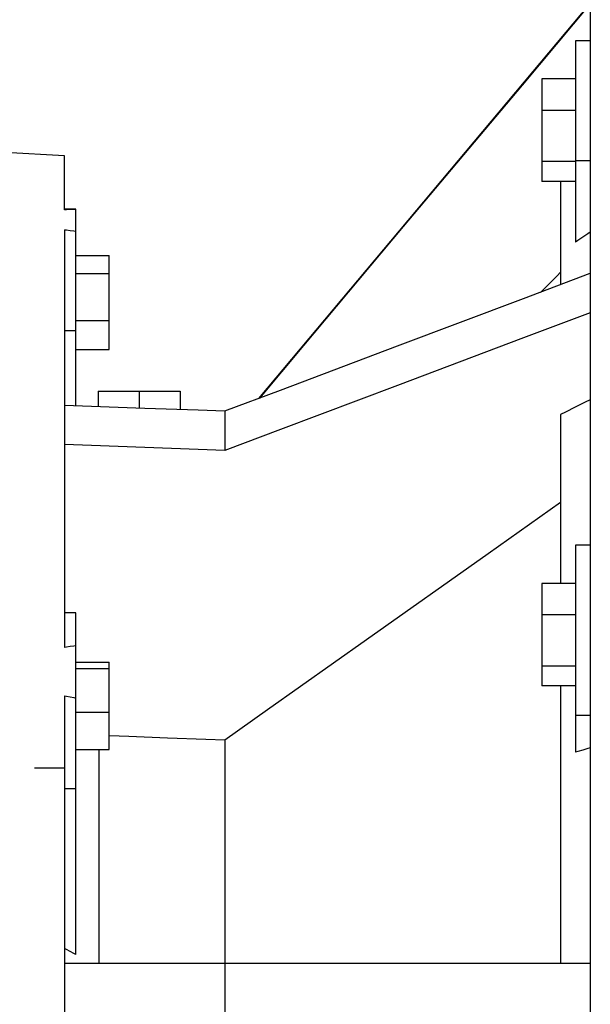
# Model space of a CAD drawing. Extents: x 2284 to 8361, y -373 to 4011.
# Drawn here: x 5202 to 5355, y 1704 to 1968 of the extents above; entities that cross this region are included whole.
import ezdxf

# ---------------------------------------------------------------- set-up
doc = ezdxf.new("R2010")
doc.units = 0
doc.header["$MEASUREMENT"] = 0

msp = doc.modelspace()

# ---------------------------------------------------------------- linework, layer by layer
for p, q in [((5355.47, 1981.9), (5355.47, 1433.68)), ((5355.47, 1972.79), (5266.52, 1866.77)), ((5355.47, 1972.68), (5337.17, 1950.85)), ((5355.47, 1962.76), (5351.47, 1962.76)), ((5351.47, 1962.76), (5351.47, 1908.71)), ((5342.47, 1952.5), (5342.47, 1925.02)), ((5351.47, 1952.5), (5342.47, 1952.5)), ((5337.17, 1950.85), (5305.32, 1912.88)), ((5351.47, 1944.06), (5342.47, 1944.06)), ((5214.47, 1931.9), (5198.42, 1932.74)), ((5214.47, 1917.42), (5214.47, 1931.9)), ((5351.47, 1930.32), (5342.47, 1930.32)), ((5355.47, 1930.55), (5351.47, 1930.55)), ((5351.47, 1925.02), (5342.47, 1925.02)), ((5347.47, 1925.02), (5347.47, 1897.37)), ((5217.47, 1917.56), (5214.47, 1917.56)), ((5217.47, 1864.91), (5217.47, 1917.56)), ((5214.97, 1917.43), (5214.47, 1917.42)), ((5215.97, 1917.45), (5214.97, 1917.43)), ((5216.98, 1917.47), (5215.97, 1917.45)), ((5217.47, 1917.47), (5216.98, 1917.47)), ((5305.32, 1912.88), (5278.57, 1880.97)), ((5214.47, 1912.06), (5214.47, 1799.98)), ((5214.47, 1912.06), (5214.97, 1911.99)), ((5214.97, 1911.99), (5215.97, 1911.86)), ((5215.97, 1911.86), (5216.98, 1911.74)), ((5216.98, 1911.74), (5217.47, 1911.67)), ((5353.47, 1910.04), (5352.14, 1909.16)), ((5354.8, 1910.93), (5353.47, 1910.04)), ((5355.47, 1911.38), (5354.8, 1910.93)), ((5352.14, 1909.16), (5351.47, 1908.71)), ((5217.47, 1905.16), (5226.47, 1905.16)), ((5226.47, 1879.97), (5226.47, 1905.16)), ((5217.47, 1900.3), (5226.47, 1900.3)), ((5337.59, 1893.65), (5355.47, 1900.4)), ((5346.56, 1899.73), (5344.76, 1897.93)), ((5347.47, 1900.64), (5346.56, 1899.73)), ((5344.76, 1897.93), (5342.98, 1896.14)), ((5342.98, 1896.14), (5342.09, 1895.26)), ((5303.78, 1880.9), (5337.59, 1893.65)), ((5355.47, 1889.79), (5337.59, 1883.05)), ((5217.47, 1887.7), (5226.47, 1887.7)), ((5214.47, 1885.05), (5217.47, 1885.05)), ((5278.57, 1880.97), (5266.73, 1866.85)), ((5272.37, 1869.05), (5303.78, 1880.9)), ((5337.59, 1883.05), (5303.78, 1870.29)), ((5217.47, 1879.97), (5226.47, 1879.97)), ((5303.78, 1870.29), (5272.37, 1858.44)), ((5223.47, 1868.79), (5245.47, 1868.79)), ((5223.47, 1868.79), (5223.47, 1864.69)), ((5234.47, 1868.79), (5234.47, 1864.28)), ((5245.47, 1868.79), (5245.47, 1863.88)), ((5257.47, 1863.43), (5272.37, 1869.05)), ((5214.47, 1865.03), (5221.67, 1864.76)), ((5221.67, 1864.76), (5236.03, 1864.23)), ((5354.13, 1865.78), (5351.45, 1864.45)), ((5355.47, 1866.45), (5354.13, 1865.78)), ((5236.03, 1864.23), (5250.34, 1863.7)), ((5250.34, 1863.7), (5257.47, 1863.43)), ((5257.47, 1863.43), (5257.47, 1852.83)), ((5348.79, 1863.14), (5347.47, 1862.48)), ((5347.47, 1862.48), (5347.47, 1817.2)), ((5351.45, 1864.45), (5348.79, 1863.14)), ((5272.37, 1858.44), (5257.47, 1852.83)), ((5221.67, 1854.15), (5214.47, 1854.42)), ((5236.03, 1853.62), (5221.67, 1854.15)), ((5250.34, 1853.09), (5236.03, 1853.62)), ((5257.47, 1852.83), (5250.34, 1853.09)), ((5347.47, 1838.85), (5328.12, 1825.15)), ((5328.12, 1825.15), (5295.45, 1802.03)), ((5355.47, 1827.46), (5351.47, 1827.46)), ((5351.47, 1827.46), (5351.47, 1771.89)), ((5342.47, 1817.2), (5342.47, 1789.72)), ((5351.47, 1817.2), (5342.47, 1817.2)), ((5217.47, 1809.32), (5214.47, 1809.32)), ((5217.47, 1717.67), (5217.47, 1809.32)), ((5351.47, 1808.76), (5342.47, 1808.76)), ((5295.45, 1802.03), (5268.94, 1783.25)), ((5214.97, 1800.06), (5214.47, 1799.98)), ((5215.97, 1800.22), (5214.97, 1800.06)), ((5216.98, 1800.37), (5215.97, 1800.22)), ((5217.47, 1800.44), (5216.98, 1800.37)), ((5217.47, 1796.06), (5226.47, 1796.06)), ((5226.47, 1772.59), (5226.47, 1796.06)), ((5217.47, 1794.4), (5226.47, 1794.4)), ((5351.47, 1795.02), (5342.47, 1795.02)), ((5351.47, 1789.72), (5342.47, 1789.72)), ((5347.47, 1789.72), (5347.47, 1715.29)), ((5214.47, 1787.04), (5214.47, 1628.53)), ((5214.47, 1787.04), (5214.97, 1786.94)), ((5214.97, 1786.94), (5215.97, 1786.73)), ((5215.97, 1786.73), (5216.98, 1786.54)), ((5216.98, 1786.54), (5217.47, 1786.44)), ((5268.94, 1783.25), (5257.47, 1775.12)), ((5217.47, 1782.67), (5226.47, 1782.67)), ((5355.47, 1781.71), (5351.47, 1781.71)), ((5231.68, 1776.08), (5226.48, 1776.27)), ((5242.04, 1775.7), (5231.68, 1776.08)), ((5252.34, 1775.31), (5242.04, 1775.7)), ((5257.47, 1775.12), (5252.34, 1775.31)), ((5257.47, 1775.12), (5257.47, 1640.45)), ((5217.47, 1772.59), (5226.47, 1772.59)), ((5223.69, 1772.66), (5223.69, 1715.29)), ((5353.47, 1772.48), (5352.14, 1772.09)), ((5354.8, 1772.88), (5353.47, 1772.48)), ((5355.47, 1773.08), (5354.8, 1772.88)), ((5352.14, 1772.09), (5351.47, 1771.89)), ((5206.45, 1767.73), (5211.8, 1767.69)), ((5211.8, 1767.69), (5214.47, 1767.68)), ((5214.47, 1762.15), (5217.47, 1762.15)), ((5214.98, 1718.98), (5214.47, 1719.25)), ((5215.99, 1718.46), (5214.98, 1718.98)), ((5216.98, 1717.93), (5215.99, 1718.46)), ((5217.47, 1717.67), (5216.98, 1717.93)), ((5214.47, 1715.29), (5221.67, 1715.29)), ((5221.67, 1715.29), (5236.03, 1715.29)), ((5236.03, 1715.29), (5250.34, 1715.29)), ((5250.34, 1715.29), (5257.47, 1715.29)), ((5257.47, 1715.29), (5272.37, 1715.29)), ((5272.37, 1715.29), (5303.78, 1715.29)), ((5303.78, 1715.29), (5337.59, 1715.29)), ((5337.59, 1715.29), (5355.47, 1715.29))]:
    msp.add_line(p, q)

doc.saveas('drawing.dxf')
